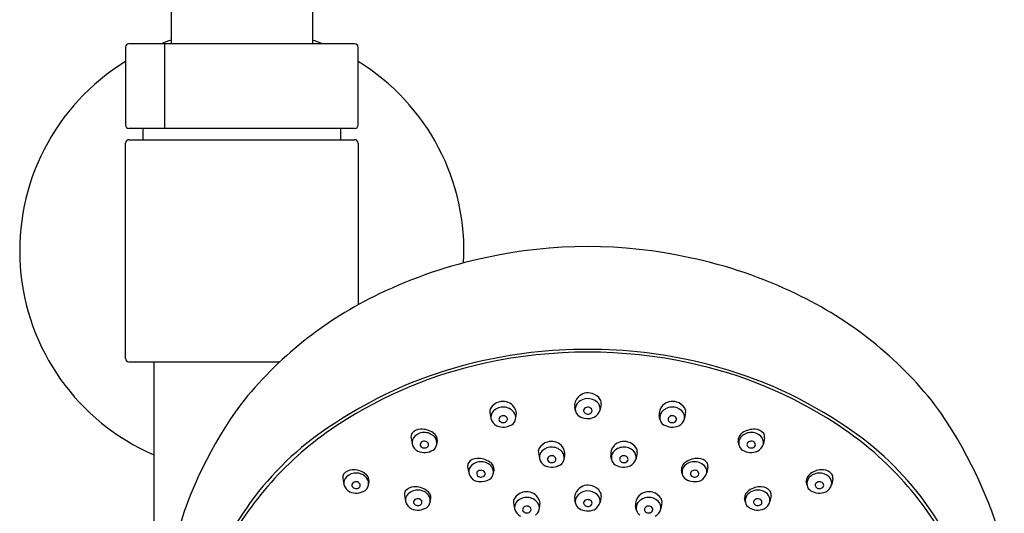
# Model space of a CAD drawing. Extents: x 3477.3 to 3487.3, y 162 to 217.3.
# Drawn here: x 3481 to 3486.5, y 204.2 to 207 of the extents above; entities that cross this region are included whole.
import ezdxf

# ---------------------------------------------------------------- set-up
doc = ezdxf.new("R2010")
doc.units = 0
doc.header["$LTSCALE"] = 0.64311
doc.layers.get('0').update_dxf_attribs({"color": 255, "linetype": 'CONTINUOUS'})

msp = doc.modelspace()

# ---------------------------------------------------------------- linework, layer by layer
for p, q in [((3481.8631, 211.4723), (3481.8631, 206.8436)), ((3482.6505, 211.4723), (3482.6505, 206.8436)), ((3481.6072, 206.8239), (3481.6072, 206.3908)), ((3482.8867, 206.8436), (3481.6269, 206.8436)), ((3481.8276, 206.3711), (3481.8276, 206.8436)), ((3482.9064, 206.3908), (3482.9064, 206.8239)), ((3482.8867, 206.3711), (3481.6269, 206.3711)), ((3481.7057, 206.308), (3481.7057, 206.3711)), ((3482.808, 206.3711), (3482.808, 206.308)), ((3481.6269, 206.308), (3482.8867, 206.308)), ((3481.6072, 205.0875), (3481.6072, 206.2883)), ((3482.9064, 206.2883), (3482.9064, 205.3867)), ((3481.6269, 205.0678), (3482.4687, 205.0678)), ((3481.7647, 205.0678), (3481.7647, 197.512)), ((3484.1194, 204.7952), (3484.115, 204.8154)), ((3484.2626, 204.8335), (3484.2566, 204.7997)), ((3483.6417, 204.786), (3483.6477, 204.7522)), ((3483.7849, 204.7476), (3483.7892, 204.7678)), ((3484.5913, 204.7476), (3484.5869, 204.7678)), ((3484.7345, 204.786), (3484.7285, 204.7522)), ((3483.2014, 204.6443), (3483.2074, 204.6105)), ((3483.3446, 204.606), (3483.349, 204.6261)), ((3485.0315, 204.606), (3485.0271, 204.6261)), ((3485.1747, 204.6443), (3485.1687, 204.6105)), ((3483.9124, 204.5626), (3483.9184, 204.5288)), ((3484.0556, 204.5242), (3484.0599, 204.5444)), ((3484.3206, 204.5242), (3484.3162, 204.5444)), ((3484.4638, 204.5626), (3484.4578, 204.5288)), ((3483.5175, 204.4816), (3483.5235, 204.4478)), ((3483.6607, 204.4432), (3483.6651, 204.4634)), ((3484.7154, 204.4432), (3484.711, 204.4634)), ((3484.8586, 204.4816), (3484.8526, 204.4478)), ((3482.8204, 204.4177), (3482.8264, 204.384)), ((3482.9636, 204.3794), (3482.968, 204.3996)), ((3485.4126, 204.3794), (3485.4082, 204.3996)), ((3485.5558, 204.4177), (3485.5498, 204.384)), ((3483.1648, 204.3229), (3483.1708, 204.2891)), ((3485.2113, 204.3229), (3485.2053, 204.2891)), ((3483.308, 204.2845), (3483.3124, 204.3047)), ((3483.7738, 204.2818), (3483.7798, 204.248)), ((3484.1194, 204.2796), (3484.115, 204.2998)), ((3484.2626, 204.318), (3484.2566, 204.2842)), ((3484.6024, 204.2818), (3484.5964, 204.248)), ((3485.0681, 204.2845), (3485.0638, 204.3047)), ((3483.917, 204.2434), (3483.9213, 204.2636)), ((3484.4592, 204.2434), (3484.4548, 204.2636))]:
    msp.add_line(p, q)
for centre, radius, start, end in [((3482.2568, 205.6879), 1.2402, 108.5094, 111.2718), ((3482.2568, 205.6879), 1.2402, 68.7282, 71.4906), ((3481.6269, 206.8239), 0.0197, 90, 180), ((3482.8867, 206.8239), 0.0197, 0, 90), ((3482.2568, 205.6879), 1.2402, 121.5881, 246.6201), ((3482.2568, 205.6879), 1.2402, 356.8872, 58.4119), ((3481.6269, 206.3908), 0.0197, 180, 270), ((3482.8867, 206.3908), 0.0197, 270, 0), ((3481.6269, 206.2883), 0.0197, 90, 180), ((3482.8867, 206.2883), 0.0197, 0, 90), ((3484.1881, 203.0674), 2.6443, 77.5404, 102.4596), ((3484.1514, 203.1132), 2.5918, 101.8868, 115.7818), ((3484.2247, 203.1132), 2.5918, 64.2182, 78.1132), ((3483.9555, 203.4863), 2.1708, 115.4088, 141.7923), ((3484.4206, 203.4863), 2.1708, 38.2077, 64.5912), ((3484.1881, 202.4282), 2.7097, 76.5992, 103.4008), ((3484.1881, 202.4341), 2.6883, 77.7132, 102.2868), ((3481.6269, 205.0875), 0.0197, 180, 270), ((3484.1144, 202.7066), 2.4218, 103.2315, 123.5074), ((3484.1213, 202.6994), 2.4149, 102.0788, 123.1253), ((3484.2548, 202.6994), 2.4149, 56.8747, 77.9212), ((3484.2618, 202.7066), 2.4218, 56.4926, 76.7685), ((3484.181, 204.8242), 0.0665, 134.6251, 187.6303), ((3484.1892, 204.8194), 0.0758, 72.2537, 136.4751), ((3484.1893, 204.8132), 0.0816, 32.5187, 73.6453), ((3484.0972, 203.4746), 2.2907, 143.7546, 164.5616), ((3483.715, 204.7656), 0.0816, 106.3547, 147.4813), ((3483.7158, 204.7367), 0.0787, 40.0188, 132.9013), ((3483.7151, 204.7718), 0.0758, 43.5249, 107.7463), ((3483.7233, 204.7766), 0.0665, 352.3697, 45.3749), ((3484.1714, 204.8046), 0.0528, 144.9675, 190.2355), ((3484.1884, 204.7843), 0.0787, 47.0987, 139.9812), ((3484.2057, 204.8058), 0.0512, 353.2663, 44.9298), ((3484.2271, 204.839), 0.0359, 351.3164, 30.3215), ((3484.6529, 204.7766), 0.0665, 134.6251, 187.6303), ((3484.6603, 204.7367), 0.0787, 47.0987, 139.9812), ((3484.661, 204.7718), 0.0758, 72.2537, 136.4751), ((3484.6611, 204.7656), 0.0816, 32.5187, 73.6453), ((3484.0428, 203.3346), 2.564, 15.4958, 35.6483), ((3483.6772, 204.7914), 0.0359, 149.6785, 188.6836), ((3483.6986, 204.7582), 0.0512, 135.0702, 186.7337), ((3483.7156, 204.7409), 0.0263, 32.6027, 139.6353), ((3483.7329, 204.757), 0.0528, 349.7645, 35.0325), ((3484.1633, 204.8025), 0.0445, 189.4396, 237.8526), ((3484.1881, 204.8461), 0.0946, 239.1918, 292.1717), ((3484.1807, 204.7956), 0.0159, 153.7771, 213.3708), ((3484.1886, 204.7885), 0.0263, 40.3647, 147.3973), ((3484.1887, 204.8032), 0.0267, 217.5923, 312.687), ((3484.1958, 204.7956), 0.0163, 312.4321, 37.5997), ((3484.1947, 204.8153), 0.0638, 297.0524, 345.8704), ((3484.6433, 204.757), 0.0528, 144.9675, 190.2355), ((3484.6605, 204.7409), 0.0263, 40.3647, 147.3973), ((3484.6776, 204.7582), 0.0512, 353.2663, 44.9298), ((3484.699, 204.7914), 0.0359, 351.3164, 30.3215), ((3483.7018, 203.264), 1.7297, 122.3032, 162.9647), ((3483.8105, 203.1562), 1.8625, 122.7972, 151.9855), ((3483.7095, 204.7677), 0.0638, 194.1296, 242.9476), ((3483.7162, 204.7985), 0.0946, 247.8283, 300.8082), ((3483.7085, 204.748), 0.0163, 142.4003, 227.5679), ((3483.7156, 204.7556), 0.0267, 227.313, 322.4077), ((3483.7235, 204.748), 0.0159, 326.6292, 26.2229), ((3483.741, 204.7549), 0.0445, 302.1474, 350.5604), ((3484.6351, 204.7549), 0.0445, 189.4396, 237.8526), ((3484.6599, 204.7985), 0.0946, 239.1918, 292.1717), ((3484.6526, 204.748), 0.0159, 153.7771, 213.3708), ((3484.6605, 204.7556), 0.0267, 217.5923, 312.687), ((3484.6676, 204.748), 0.0163, 312.4321, 37.5997), ((3484.6666, 204.7677), 0.0638, 297.0524, 345.8704), ((3484.5656, 203.1562), 1.8625, 28.0145, 57.2028), ((3484.6744, 203.264), 1.7297, 17.0353, 57.6968), ((3483.2369, 204.6497), 0.0359, 149.6785, 188.6836), ((3483.2542, 204.6303), 0.0612, 90.3026, 142.0704), ((3483.2583, 204.6165), 0.0512, 135.0702, 186.7337), ((3483.2756, 204.5951), 0.0787, 40.0188, 132.9013), ((3483.2613, 204.581), 0.1107, 54.7647, 93.834), ((3483.2989, 204.6286), 0.0501, 357.1242, 58.5164), ((3485.0772, 204.6286), 0.0501, 121.4836, 182.8758), ((3485.1005, 204.5951), 0.0787, 47.0987, 139.9812), ((3485.1149, 204.581), 0.1107, 86.166, 125.2353), ((3485.1219, 204.6303), 0.0612, 37.9296, 89.6974), ((3485.1178, 204.6165), 0.0512, 353.2663, 44.9298), ((3485.1392, 204.6497), 0.0359, 351.3164, 30.3215), ((3483.2693, 204.6261), 0.0638, 194.1296, 242.9476), ((3483.2683, 204.6063), 0.0163, 142.4003, 227.5679), ((3483.2754, 204.5992), 0.0263, 32.6027, 139.6353), ((3483.2754, 204.614), 0.0267, 227.313, 322.4077), ((3483.2833, 204.6064), 0.0159, 326.6292, 26.2229), ((3483.3008, 204.6133), 0.0445, 302.1474, 350.5604), ((3483.2927, 204.6154), 0.0528, 349.7645, 35.0325), ((3483.9857, 204.5423), 0.0816, 106.3547, 147.4813), ((3483.9858, 204.5484), 0.0758, 43.5249, 107.7463), ((3483.994, 204.5532), 0.0665, 352.3697, 45.3749), ((3484.3822, 204.5532), 0.0665, 134.6251, 187.6303), ((3484.3903, 204.5484), 0.0758, 72.2537, 136.4751), ((3484.3904, 204.5423), 0.0816, 32.5187, 73.6453), ((3485.0835, 204.6154), 0.0528, 144.9675, 190.2355), ((3485.0754, 204.6133), 0.0445, 189.4396, 237.8526), ((3485.0928, 204.6064), 0.0159, 153.7771, 213.3708), ((3485.1007, 204.5992), 0.0263, 40.3647, 147.3973), ((3485.1007, 204.614), 0.0267, 217.5923, 312.687), ((3485.1079, 204.6063), 0.0163, 312.4321, 37.5997), ((3485.1068, 204.6261), 0.0638, 297.0524, 345.8704), ((3483.276, 204.6569), 0.0946, 247.8283, 300.8082), ((3483.9479, 204.568), 0.0359, 149.6785, 188.6836), ((3483.9693, 204.5348), 0.0512, 135.0702, 186.7337), ((3483.9866, 204.5133), 0.0787, 40.0188, 132.9013), ((3483.9863, 204.5175), 0.0263, 32.6027, 139.6353), ((3484.0036, 204.5336), 0.0528, 349.7645, 35.0325), ((3484.3726, 204.5336), 0.0528, 144.9675, 190.2355), ((3484.3896, 204.5133), 0.0787, 47.0987, 139.9812), ((3484.3898, 204.5175), 0.0263, 40.3647, 147.3973), ((3484.4069, 204.5348), 0.0512, 353.2663, 44.9298), ((3484.4283, 204.568), 0.0359, 351.3164, 30.3215), ((3485.1001, 204.6569), 0.0946, 239.1918, 292.1717), ((3483.553, 204.487), 0.0359, 149.6785, 188.6836), ((3483.5703, 204.4675), 0.0612, 90.3026, 142.0704), ((3483.5744, 204.4538), 0.0512, 135.0702, 186.7337), ((3483.5917, 204.4323), 0.0787, 40.0188, 132.9013), ((3483.5774, 204.4183), 0.1107, 54.7647, 93.834), ((3483.615, 204.4659), 0.0501, 357.1242, 58.5164), ((3483.9802, 204.5444), 0.0638, 194.1296, 242.9476), ((3483.9869, 204.5751), 0.0946, 247.8283, 300.8082), ((3483.9792, 204.5246), 0.0163, 142.4003, 227.5679), ((3483.9863, 204.5322), 0.0267, 227.313, 322.4077), ((3483.9942, 204.5247), 0.0159, 326.6292, 26.2229), ((3484.0117, 204.5315), 0.0445, 302.1474, 350.5604), ((3484.3644, 204.5315), 0.0445, 189.4396, 237.8526), ((3484.3892, 204.5751), 0.0946, 239.1918, 292.1717), ((3484.3819, 204.5247), 0.0159, 153.7771, 213.3708), ((3484.3898, 204.5322), 0.0267, 217.5923, 312.687), ((3484.3969, 204.5246), 0.0163, 312.4321, 37.5997), ((3484.3959, 204.5444), 0.0638, 297.0524, 345.8704), ((3484.7611, 204.4659), 0.0501, 121.4836, 182.8758), ((3484.7844, 204.4323), 0.0787, 47.0987, 139.9812), ((3484.7988, 204.4183), 0.1107, 86.166, 125.2353), ((3484.8058, 204.4675), 0.0612, 37.9296, 89.6974), ((3484.8017, 204.4538), 0.0512, 353.2663, 44.9298), ((3484.8231, 204.487), 0.0359, 351.3164, 30.3215), ((3482.8559, 204.4232), 0.0359, 149.6785, 188.6836), ((3482.8731, 204.4037), 0.0612, 90.3026, 142.0704), ((3482.8946, 204.3685), 0.0787, 40.0188, 132.9013), ((3482.8802, 204.3545), 0.1107, 54.7647, 93.834), ((3482.9179, 204.4021), 0.0501, 357.1242, 58.5164), ((3483.5854, 204.4634), 0.0638, 194.1296, 242.9476), ((3483.5844, 204.4436), 0.0163, 142.4003, 227.5679), ((3483.5915, 204.4365), 0.0263, 32.6027, 139.6353), ((3483.5915, 204.4512), 0.0267, 227.313, 322.4077), ((3483.5994, 204.4437), 0.0159, 326.6292, 26.2229), ((3483.6169, 204.4505), 0.0445, 302.1474, 350.5604), ((3483.6088, 204.4526), 0.0528, 349.7645, 35.0325), ((3484.7674, 204.4526), 0.0528, 144.9675, 190.2355), ((3484.7593, 204.4505), 0.0445, 189.4396, 237.8526), ((3484.7767, 204.4437), 0.0159, 153.7771, 213.3708), ((3484.7846, 204.4365), 0.0263, 40.3647, 147.3973), ((3484.7846, 204.4512), 0.0267, 217.5923, 312.687), ((3484.7918, 204.4436), 0.0163, 312.4321, 37.5997), ((3484.7907, 204.4634), 0.0638, 297.0524, 345.8704), ((3485.4583, 204.4021), 0.0501, 121.4836, 182.8758), ((3485.4816, 204.3685), 0.0787, 47.0987, 139.9812), ((3485.4959, 204.3545), 0.1107, 86.166, 125.2353), ((3485.503, 204.4037), 0.0612, 37.9296, 89.6974), ((3485.5203, 204.4232), 0.0359, 351.3164, 30.3215), ((3482.8773, 204.39), 0.0512, 135.0702, 186.7337), ((3482.8883, 204.3995), 0.0638, 194.1296, 242.9476), ((3482.8872, 204.3798), 0.0163, 142.4003, 227.5679), ((3482.8943, 204.3727), 0.0263, 32.6027, 139.6353), ((3482.9023, 204.3798), 0.0159, 326.6292, 26.2229), ((3482.9197, 204.3867), 0.0445, 302.1474, 350.5604), ((3482.9116, 204.3888), 0.0528, 349.7645, 35.0325), ((3483.5921, 204.4941), 0.0946, 247.8283, 300.8082), ((3484.1892, 204.3038), 0.0758, 72.2537, 136.4751), ((3484.1893, 204.2976), 0.0816, 32.5187, 73.6453), ((3484.784, 204.4941), 0.0946, 239.1918, 292.1717), ((3485.4645, 204.3888), 0.0528, 144.9675, 190.2355), ((3485.4564, 204.3867), 0.0445, 189.4396, 237.8526), ((3485.4739, 204.3798), 0.0159, 153.7771, 213.3708), ((3485.4818, 204.3727), 0.0263, 40.3647, 147.3973), ((3485.4889, 204.3798), 0.0163, 312.4321, 37.5997), ((3485.4879, 204.3995), 0.0638, 297.0524, 345.8704), ((3485.4989, 204.39), 0.0512, 353.2663, 44.9298), ((3482.8949, 204.4303), 0.0946, 247.8283, 300.8082), ((3482.8943, 204.3874), 0.0267, 227.313, 322.4077), ((3483.2003, 204.3283), 0.0359, 149.6785, 188.6836), ((3483.2175, 204.3088), 0.0612, 90.3026, 142.0704), ((3483.2217, 204.2951), 0.0512, 135.0702, 186.7337), ((3483.239, 204.2736), 0.0787, 40.0188, 132.9013), ((3483.2246, 204.2596), 0.1107, 54.7647, 93.834), ((3483.2623, 204.3072), 0.0501, 357.1242, 58.5164), ((3483.256, 204.2939), 0.0528, 349.7645, 35.0325), ((3483.8471, 204.2614), 0.0816, 106.3547, 147.4813), ((3483.8472, 204.2676), 0.0758, 43.5249, 107.7463), ((3484.181, 204.3086), 0.0665, 134.6251, 187.6303), ((3484.1884, 204.2687), 0.0787, 47.0987, 139.9812), ((3484.2057, 204.2902), 0.0512, 353.2663, 44.9298), ((3484.2271, 204.3234), 0.0359, 351.3164, 30.3215), ((3484.5289, 204.2676), 0.0758, 72.2537, 136.4751), ((3484.529, 204.2614), 0.0816, 32.5187, 73.6453), ((3485.1138, 204.3072), 0.0501, 121.4836, 182.8758), ((3485.1201, 204.2939), 0.0528, 144.9675, 190.2355), ((3485.1372, 204.2736), 0.0787, 47.0987, 139.9812), ((3485.1515, 204.2596), 0.1107, 86.166, 125.2353), ((3485.1586, 204.3088), 0.0612, 37.9296, 89.6974), ((3485.1544, 204.2951), 0.0512, 353.2663, 44.9298), ((3485.1758, 204.3283), 0.0359, 351.3164, 30.3215), ((3485.4812, 204.4303), 0.0946, 239.1918, 292.1717), ((3485.4818, 204.3874), 0.0267, 217.5923, 312.687), ((3483.2327, 204.3046), 0.0638, 194.1296, 242.9476), ((3483.2316, 204.2849), 0.0163, 142.4003, 227.5679), ((3483.2388, 204.2778), 0.0263, 32.6027, 139.6353), ((3483.2388, 204.2925), 0.0267, 227.313, 322.4077), ((3483.2467, 204.2849), 0.0159, 326.6292, 26.2229), ((3483.2641, 204.2918), 0.0445, 302.1474, 350.5604), ((3483.8093, 204.2872), 0.0359, 149.6785, 188.6836), ((3483.8307, 204.254), 0.0512, 135.0702, 186.7337), ((3483.848, 204.2325), 0.0787, 40.0188, 132.9013), ((3483.8554, 204.2724), 0.0665, 352.3697, 45.3749), ((3483.865, 204.2528), 0.0528, 349.7645, 35.0325), ((3484.1714, 204.289), 0.0528, 144.9675, 190.2355), ((3484.1633, 204.2869), 0.0445, 189.4396, 237.8526), ((3484.1807, 204.2801), 0.0159, 153.7771, 213.3708), ((3484.1886, 204.2729), 0.0263, 40.3647, 147.3973), ((3484.1887, 204.2876), 0.0267, 217.5923, 312.687), ((3484.1958, 204.28), 0.0163, 312.4321, 37.5997), ((3484.1947, 204.2997), 0.0638, 297.0524, 345.8704), ((3484.5208, 204.2724), 0.0665, 134.6251, 187.6303), ((3484.5112, 204.2528), 0.0528, 144.9675, 190.2355), ((3484.5282, 204.2325), 0.0787, 47.0987, 139.9812), ((3484.5455, 204.254), 0.0512, 353.2663, 44.9298), ((3484.5669, 204.2872), 0.0359, 351.3164, 30.3215), ((3485.112, 204.2918), 0.0445, 189.4396, 237.8526), ((3485.1295, 204.2849), 0.0159, 153.7771, 213.3708), ((3485.1374, 204.2778), 0.0263, 40.3647, 147.3973), ((3485.1374, 204.2925), 0.0267, 217.5923, 312.687), ((3485.1445, 204.2849), 0.0163, 312.4321, 37.5997), ((3485.1435, 204.3046), 0.0638, 297.0524, 345.8704), ((3483.2393, 204.3354), 0.0946, 247.8283, 300.8082), ((3483.8416, 204.2635), 0.0638, 194.1296, 242.9476), ((3483.8406, 204.2438), 0.0163, 142.4003, 227.5679), ((3483.8477, 204.2367), 0.0263, 32.6027, 139.6353), ((3483.8477, 204.2514), 0.0267, 227.313, 322.4077), ((3483.8556, 204.2438), 0.0159, 326.6292, 26.2229), ((3483.8731, 204.2507), 0.0445, 302.1474, 350.5604), ((3484.1881, 204.3305), 0.0946, 239.1918, 292.1717), ((3484.503, 204.2507), 0.0445, 189.4396, 237.8526), ((3484.5205, 204.2438), 0.0159, 153.7771, 213.3708), ((3484.5284, 204.2367), 0.0263, 40.3647, 147.3973), ((3484.5284, 204.2514), 0.0267, 217.5923, 312.687), ((3484.5355, 204.2438), 0.0163, 312.4321, 37.5997), ((3484.5345, 204.2635), 0.0638, 297.0524, 345.8704), ((3485.1368, 204.3354), 0.0946, 239.1918, 292.1717)]:
    msp.add_arc(centre, radius, start, end)

doc.saveas('drawing.dxf')
